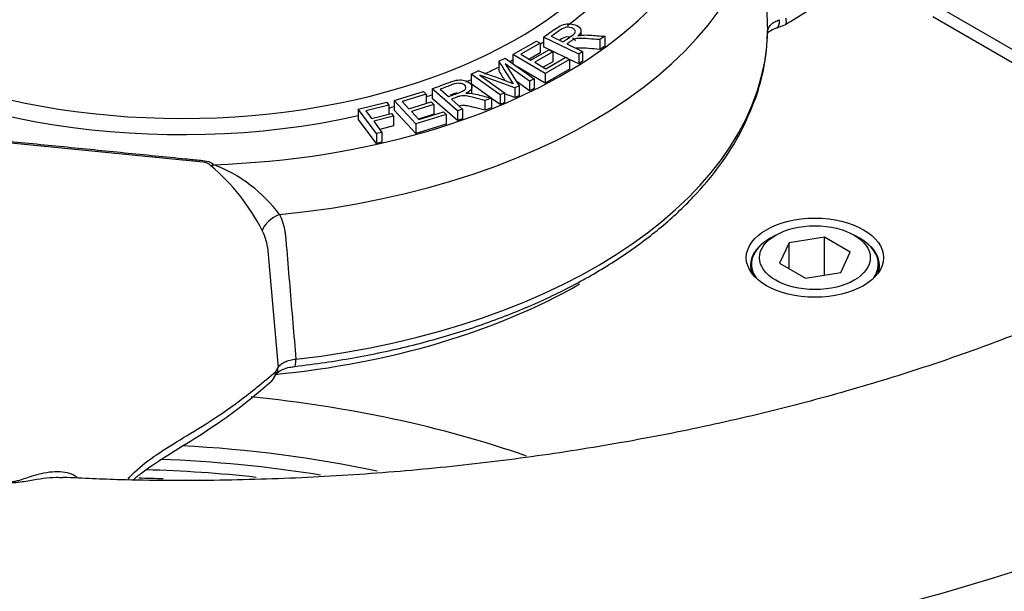
# Model space of a CAD drawing. Units: millimetres. Extents: x 0 to 594, y 0 to 420.
# Drawn here: x 407 to 417, y 373 to 379 of the extents above; entities that cross this region are included whole.
import ezdxf

# ---------------------------------------------------------------- set-up
doc = ezdxf.new("R2010")
doc.units = ezdxf.units.MM
doc.layers.add('II2-04THW-STD', color=7, linetype='Continuous')
doc.layers.add('TSH-1', color=7, linetype='Continuous')

# ---------------------------------------------------------------- blocks, each defined once
blk = doc.blocks.new('SE6')
at = {"layer": 'II2-04THW-STD', "color": 7, "linetype": 'Continuous'}
for p, q in [((419.168, 377.744), (416.067, 379.535)), ((418.96, 377.724), (416.706, 379.025)), ((415.064, 378.911), (415.144, 378.937)), ((412.98, 378.632), (412.609, 378.812)), ((412.609, 378.812), (412.609, 378.71)), ((412.691, 378.82), (412.814, 378.761)), ((413.005, 378.829), (413.005, 378.892)), ((413.254, 378.82), (413.202, 378.785)), ((413.254, 378.82), (413.254, 378.718)), ((412.287, 378.629), (412.535, 378.77)), ((412.575, 378.747), (412.372, 378.631)), ((412.535, 378.77), (412.575, 378.747)), ((412.575, 378.747), (412.575, 378.645)), ((412.84, 378.598), (412.609, 378.71)), ((412.856, 378.74), (413.021, 378.66)), ((413.202, 378.785), (413.202, 378.683)), ((413.254, 378.718), (413.202, 378.683)), ((412.14, 378.558), (412.206, 378.589)), ((412.206, 378.589), (412.511, 378.372)), ((412.628, 378.43), (412.287, 378.629)), ((412.287, 378.629), (412.287, 378.531)), ((412.372, 378.631), (412.477, 378.57)), ((412.575, 378.645), (412.461, 378.58)), ((412.477, 378.57), (412.667, 378.679)), ((412.707, 378.655), (412.517, 378.547)), ((412.633, 378.479), (412.844, 378.6)), ((412.667, 378.679), (412.707, 378.655)), ((412.707, 378.655), (412.707, 378.553)), ((412.844, 378.6), (412.884, 378.576)), ((413.021, 378.66), (412.98, 378.632)), ((412.98, 378.632), (412.98, 378.53)), ((413.021, 378.66), (413.021, 378.558)), ((412.14, 378.558), (412.14, 378.456)), ((412.208, 378.531), (412.353, 378.298)), ((412.464, 378.349), (412.208, 378.531)), ((412.628, 378.328), (412.321, 378.507)), ((412.517, 378.547), (412.633, 378.479)), ((412.707, 378.553), (412.606, 378.495)), ((412.884, 378.576), (412.628, 378.43)), ((412.98, 378.53), (412.882, 378.577)), ((412.884, 378.576), (412.884, 378.474)), ((413.021, 378.558), (412.98, 378.53)), ((411.848, 378.421), (411.922, 378.455)), ((412.153, 378.204), (411.848, 378.421)), ((411.848, 378.421), (411.848, 378.319)), ((412.309, 378.277), (411.941, 378.411)), ((411.941, 378.411), (412.201, 378.226)), ((412.884, 378.474), (412.628, 378.328)), ((412.628, 378.43), (412.628, 378.328)), ((412.058, 378.169), (411.848, 378.319)), ((411.857, 378.217), (411.857, 378.299)), ((412.353, 378.298), (412.309, 378.277)), ((412.309, 378.277), (412.309, 378.175)), ((412.464, 378.247), (412.322, 378.348)), ((412.353, 378.298), (412.353, 378.195)), ((412.511, 378.372), (412.464, 378.349)), ((412.464, 378.349), (412.464, 378.247)), ((412.511, 378.372), (412.511, 378.27)), ((411.04, 378.145), (411.348, 378.24)), ((411.375, 378.211), (411.123, 378.134)), ((411.348, 378.24), (411.375, 378.211)), ((411.375, 378.211), (411.375, 378.114)), ((411.705, 378.034), (411.44, 378.268)), ((411.44, 378.268), (411.44, 378.166)), ((411.522, 378.262), (411.61, 378.185)), ((412.061, 378.169), (411.994, 378.143)), ((412.061, 378.169), (412.061, 378.067)), ((412.153, 378.102), (412.061, 378.167)), ((412.201, 378.226), (412.153, 378.204)), ((412.153, 378.204), (412.153, 378.102)), ((412.201, 378.226), (412.201, 378.124)), ((412.309, 378.175), (412.201, 378.214)), ((412.353, 378.195), (412.309, 378.175)), ((412.511, 378.27), (412.464, 378.247)), ((410.66, 378.052), (410.96, 378.126)), ((410.982, 378.096), (410.741, 378.036)), ((410.96, 378.126), (410.982, 378.096)), ((410.982, 378.096), (410.982, 378.001)), ((411.268, 377.899), (411.04, 378.145)), ((411.04, 378.145), (411.04, 378.043)), ((411.123, 378.134), (411.193, 378.058)), ((411.193, 378.058), (411.429, 378.13)), ((411.456, 378.101), (411.22, 378.029)), ((411.429, 378.13), (411.456, 378.101)), ((411.705, 377.932), (411.44, 378.166)), ((411.456, 378.101), (411.456, 377.999)), ((411.641, 378.158), (411.758, 378.054)), ((411.994, 378.143), (411.994, 378.041)), ((412.061, 378.067), (411.994, 378.041)), ((412.201, 378.124), (412.153, 378.102)), ((410.851, 377.795), (410.66, 378.052)), ((410.66, 378.052), (410.66, 377.949)), ((410.741, 378.036), (410.8, 377.956)), ((410.8, 377.956), (411.009, 378.008)), ((411.031, 377.978), (410.823, 377.926)), ((411.009, 378.008), (411.031, 377.978)), ((411.031, 377.978), (411.031, 377.876)), ((411.268, 377.797), (411.04, 378.043)), ((411.22, 378.029), (411.297, 377.945)), ((411.586, 377.997), (411.268, 377.899)), ((411.456, 377.999), (411.293, 377.949)), ((411.297, 377.945), (411.559, 378.025)), ((411.559, 378.025), (411.586, 377.997)), ((411.586, 377.997), (411.586, 377.894)), ((411.758, 378.054), (411.705, 378.034)), ((411.705, 378.034), (411.705, 377.932)), ((411.758, 378.054), (411.758, 377.952)), ((410.851, 377.693), (410.66, 377.949)), ((410.823, 377.926), (410.91, 377.809)), ((411.031, 377.876), (410.887, 377.84)), ((411.268, 377.899), (411.268, 377.797)), ((411.586, 377.894), (411.268, 377.797)), ((411.758, 377.952), (411.705, 377.932)), ((410.91, 377.809), (410.851, 377.795)), ((410.851, 377.795), (410.851, 377.693)), ((410.91, 377.809), (410.91, 377.707)), ((409.026, 377.495), (406.722, 377.723)), ((410.91, 377.707), (410.851, 377.693)), ((415.053, 376.727), (414.995, 376.693)), ((415.937, 376.693), (415.878, 376.727)), ((415.194, 376.646), (415.094, 376.432)), ((415.566, 376.704), (415.194, 376.646)), ((415.194, 376.374), (415.194, 376.646)), ((415.838, 376.547), (415.566, 376.704)), ((415.566, 376.305), (415.566, 376.704)), ((415.738, 376.332), (415.838, 376.547)), ((414.799, 376.421), (414.799, 376.336)), ((415.094, 376.432), (415.366, 376.274)), ((416.133, 376.336), (416.133, 376.421)), ((415.366, 376.274), (415.738, 376.332)), ((409.774, 375.222), (409.8, 375.268)), ((409.793, 375.291), (409.816, 375.331))]:
    blk.add_line(p, q, dxfattribs=at)
for centre, radius, start, end in [((631.056, 388.385), 216.298, 182.09873, 182.52239), ((412.75, 378.91), 2.219, 340.3382, 358.6603), ((418.374, 382.337), 7.29, 211.2249, 213.4353), ((404.037, 356.423), 23.401, 69.3459, 70.3071), ((418.374, 382.235), 7.29, 211.2249, 212.1851), ((409.021, 377.376), 0.119, 42.9986, 87.1793), ((407.697, 375.782), 2.191, 26.9928, 49.8944), ((408.559, 375.983), 1.596, 37.0247, 68.5547), ((409.239, 376.549), 0.468, 6.1921, 28.9524), ((1239.017, 448.912), 832.459, 184.983291, 185.070968), ((409.663, 375.287), 0.129, 312.5087, 1.7723)]:
    blk.add_arc(centre, radius, start, end, dxfattribs=at)
for centre, major_axis, ratio, start_param, end_param in [((408.807, 382.348), (-18.124, 0), 0.57735, 0, 3.167622), ((408.807, 380.742), (-5.68, 0), 0.57735, 1.629772, 3.265877), ((408.807, 380.413), (-6.096, 0), 0.57735, 1.73978, 3.155868), ((408.807, 380.84), (-4.997, 0), 0.57735, 0.353429, 2.709968), ((408.807, 380.742), (5.122, 0), 0.57735, -0.657475, -0.492852), ((408.807, 380.742), (5.122, 0), 0.57735, 3.811031, 5.082504), ((415.013, 379.069), (-0.051, 0.159), 0.399761, 3.130028, 3.159703), ((415.013, 379.069), (-0.051, 0.159), 0.399761, 3.159703, 4.106568), ((408.807, 378.909), (6.161, 0), 0.57735, 4.90794, 6.270872), ((408.807, 380.742), (5.122, 0), 0.57735, -0.74414, -0.734275), ((408.807, 381.767), (-18.149, 0), 0.57735, 0.301162, 2.842125), ((408.807, 380.742), (5.122, 0), 0.57735, -0.900824, -0.862227), ((408.807, 380.742), (5.122, 0), 0.57735, -0.832517, -0.823759), ((408.807, 380.742), (5.122, 0), 0.57735, -0.94822, -0.935125), ((408.807, 380.742), (5.122, 0), 0.57735, -1.045671, -1.030977), ((408.807, 380.742), (5.122, 0), 0.57735, -1.132234, -1.119659), ((409.142, 377.672), (-0.159, -0.193), 0.669416, 0.721027, 0.890156), ((409.875, 376.809), (-0.225, -0.109), 0.561626, 4.629131, 5.772224), ((415.466, 376.421), (0.667, 0), 0.57735, 2.356194, 3.551292), ((415.466, 376.41), (0.679, 0), 0.57735, 2.480475, 3.365269), ((415.466, 376.421), (0.667, 0), 0.57735, 0, 0.785398), ((415.466, 376.41), (0.679, 0), 0.57735, 0, 0.661117), ((415.466, 376.421), (0.667, 0), 0.57735, 5.873486, 6.283185), ((415.466, 376.41), (0.679, 0), 0.57735, 6.059509, 6.283185), ((408.807, 378.632), (-5.921, 0), 0.57735, 1.736117, 2.355297), ((409.972, 375.51), (-0.019, 0.166), 0.158651, 3.162975, 4.122716), ((409.658, 375.352), (-0.144, 0.085), 0.772849, 3.140224, 3.645072), ((409.972, 375.51), (-0.019, 0.166), 0.158651, 3.141723, 3.162975), ((408.089, 370.226), (8.434, 0), 0.57735, 1.029942, 1.398606), ((408.089, 369.897), (8.018, 0), 0.57735, 1.217859, 1.48121), ((408.089, 369.747), (8.012, 0), 0.57735, 1.295854, 1.510177), ((408.089, 369.681), (7.928, 0), 0.57735, 1.380702, 1.528167), ((408.089, 369.681), (7.773, 0), 0.57735, 1.503781, 1.537102)]:
    blk.add_ellipse(centre, major_axis=major_axis, ratio=ratio, start_param=start_param, end_param=end_param, dxfattribs=at)
for major_axis in [(-0.722, 0), (-0.583, 0)]:
    blk.add_ellipse((415.466, 376.489), major_axis=major_axis, ratio=0.57735, dxfattribs=at)
for points, knots in [([(415.149, 378.94), (415.31, 379.04), (415.703, 379.287), (416.421, 379.765), (417.262, 380.36), (418.19, 381.03), (419.117, 381.685), (420.023, 382.275), (420.84, 382.742), (421.634, 383.135), (422.397, 383.45), (422.977, 383.653), (423.268, 383.73), (423.327, 383.745)], [0, 0, 0, 0, 0.055475, 0.159726, 0.267752, 0.383303, 0.51859, 0.623715, 0.721736, 0.813415, 0.899976, 0.982581, 1, 1, 1, 1]), ([(424.009, 382.139), (423.999, 381.971), (423.978, 381.672), (423.868, 381.172), (423.698, 380.671), (423.467, 380.175), (423.179, 379.69), (422.835, 379.214), (422.436, 378.75), (421.984, 378.298), (421.478, 377.859), (420.921, 377.435), (420.313, 377.028), (419.658, 376.641), (418.957, 376.276), (418.213, 375.933), (417.428, 375.616), (416.607, 375.326), (415.752, 375.065), (414.866, 374.833), (413.955, 374.634), (413.021, 374.466), (412.068, 374.333), (411.102, 374.233), (410.123, 374.168), (409.147, 374.139), (408.267, 374.141), (407.774, 374.165), (407.552, 374.175)], [0, 0, 0, 0, 0.038993, 0.082041, 0.124252, 0.165424, 0.205644, 0.245119, 0.284061, 0.322648, 0.361016, 0.399266, 0.437467, 0.47566, 0.513872, 0.552124, 0.590429, 0.628792, 0.667214, 0.705692, 0.74422, 0.782794, 0.821406, 0.860049, 0.898715, 0.937396, 0.976084, 1, 1, 1, 1]), ([(415.158, 379.016), (415.161, 378.998), (415.163, 378.982), (415.161, 378.956), (415.158, 378.947), (415.151, 378.939), (415.148, 378.937), (415.145, 378.936)], [0, 0, 0, 0, 0.25, 0.25, 0.5, 0.5, 0.6121989, 0.6121989, 0.6121989, 0.6121989]), ([(412.609, 378.812), (412.655, 378.844), (412.701, 378.875), (412.747, 378.907), (412.775, 378.926), (412.799, 378.939), (412.82, 378.945), (412.842, 378.952), (412.865, 378.954), (412.89, 378.952), (412.916, 378.95), (412.939, 378.944), (412.985, 378.921), (413, 378.905), (413.008, 378.868), (412.997, 378.847), (412.972, 378.825)], [0, 0, 0, 0, 0.318575, 0.318575, 0.318575, 0.466703, 0.466703, 0.466703, 0.574013, 0.574013, 0.574013, 0.693867, 0.693867, 0.846933, 0.846933, 1, 1, 1, 1]), ([(412.814, 378.761), (412.843, 378.781), (412.873, 378.801), (412.902, 378.822), (412.921, 378.835), (412.934, 378.846), (412.94, 378.855), (412.946, 378.865), (412.947, 378.874), (412.942, 378.883), (412.937, 378.892), (412.929, 378.899), (412.899, 378.913), (412.879, 378.916), (412.857, 378.915), (412.836, 378.913), (412.813, 378.904), (412.79, 378.888), (412.756, 378.866), (412.724, 378.843), (412.691, 378.82)], [0, 0, 0, 0, 0.228444, 0.228444, 0.228444, 0.343941, 0.343941, 0.343941, 0.42437, 0.42437, 0.42437, 0.497954, 0.497954, 0.606797, 0.606797, 0.606797, 0.745874, 0.745874, 0.745874, 1, 1, 1, 1]), ([(414.968, 378.865), (414.968, 378.879), (414.971, 378.892), (414.98, 378.911), (414.983, 378.918), (414.992, 378.93), (414.997, 378.936), (415.013, 378.953), (415.027, 378.963), (415.058, 378.981), (415.076, 378.989), (415.095, 378.995)], [0, 0, 0, 0, 0.25, 0.25, 0.375, 0.375, 0.5, 0.5, 0.75, 0.75, 1, 1, 1, 1]), ([(414.969, 378.855), (414.973, 378.86), (414.988, 378.875), (415.027, 378.899), (415.058, 378.907), (415.066, 378.909)], [0.4137008, 0.4137008, 0.4137008, 0.4137008, 0.6603886, 0.9215651, 1, 1, 1, 1]), ([(412.883, 378.812), (412.875, 378.813), (412.866, 378.813), (412.857, 378.813), (412.836, 378.811), (412.813, 378.802), (412.79, 378.786), (412.786, 378.783), (412.782, 378.781), (412.778, 378.778)], [0.5625989, 0.5625989, 0.5625989, 0.5625989, 0.6067974, 0.6067974, 0.6067974, 0.7458745, 0.7458745, 0.7458745, 0.7753882, 0.7753882, 0.7753882, 0.7753882]), ([(413.202, 378.785), (413.163, 378.788), (413.123, 378.791), (413.084, 378.794), (413.05, 378.797), (413.023, 378.798), (413.003, 378.798), (412.984, 378.799), (412.968, 378.798), (412.957, 378.796), (412.947, 378.794), (412.937, 378.791), (412.929, 378.788), (412.923, 378.785), (412.915, 378.78), (412.904, 378.773), (412.888, 378.762), (412.872, 378.751), (412.856, 378.74)], [0, 0, 0, 0, 0.306511, 0.306511, 0.306511, 0.515268, 0.515268, 0.515268, 0.63425, 0.63425, 0.63425, 0.716813, 0.716813, 0.716813, 0.809214, 0.809214, 0.809214, 1, 1, 1, 1]), ([(412.945, 378.768), (412.945, 378.772), (412.944, 378.777), (412.942, 378.781), (412.937, 378.789), (412.929, 378.796), (412.917, 378.802)], [0.3868631, 0.3868631, 0.3868631, 0.3868631, 0.4243696, 0.4243696, 0.4243696, 0.4966054, 0.4966054, 0.4966054, 0.4966054]), ([(412.972, 378.825), (412.989, 378.829), (413.004, 378.832), (413.015, 378.833), (413.041, 378.835), (413.068, 378.834), (413.099, 378.832), (413.151, 378.828), (413.202, 378.824), (413.254, 378.82)], [0, 0, 0, 0, 0.159231, 0.159231, 0.159231, 0.452832, 0.452832, 0.452832, 1, 1, 1, 1]), ([(413.202, 378.683), (413.163, 378.686), (413.123, 378.689), (413.084, 378.692), (413.05, 378.695), (413.023, 378.696), (413.003, 378.696), (412.984, 378.697), (412.968, 378.696), (412.958, 378.694)], [0, 0, 0, 0, 0.3065108, 0.3065108, 0.3065108, 0.5152676, 0.5152676, 0.5152676, 0.6332068, 0.6332068, 0.6332068, 0.6332068]), ([(391.494, 378.604), (391.528, 378.538), (391.652, 378.293), (391.952, 377.831), (392.374, 377.262), (392.862, 376.704), (393.403, 376.165), (393.999, 375.645), (394.647, 375.147), (395.344, 374.672), (396.088, 374.222), (396.877, 373.799), (397.707, 373.404), (398.576, 373.037), (399.48, 372.702), (400.417, 372.398), (401.383, 372.127), (402.375, 371.89), (403.389, 371.687), (404.422, 371.519), (405.47, 371.386), (406.53, 371.29), (407.598, 371.231), (408.67, 371.208), (409.742, 371.221), (410.811, 371.271), (411.873, 371.358), (412.925, 371.481), (413.962, 371.64), (414.981, 371.834), (415.979, 372.063), (416.952, 372.325), (417.897, 372.621), (418.81, 372.948), (419.688, 373.307), (420.528, 373.695), (421.328, 374.111), (422.084, 374.554), (422.794, 375.023), (423.455, 375.516), (424.065, 376.031), (424.622, 376.566), (425.124, 377.121), (425.564, 377.688), (425.908, 378.201), (426.063, 378.495), (426.129, 378.622)], [0, 0, 0, 0, 0.007047, 0.030269, 0.053524, 0.076806, 0.10011, 0.123429, 0.14676, 0.170096, 0.193436, 0.216776, 0.240115, 0.263451, 0.286784, 0.310114, 0.333442, 0.356766, 0.380088, 0.403408, 0.426726, 0.450043, 0.473358, 0.496673, 0.519988, 0.543303, 0.566619, 0.589936, 0.613254, 0.636574, 0.659897, 0.683222, 0.706551, 0.729883, 0.753218, 0.776558, 0.799901, 0.823247, 0.846596, 0.869946, 0.893295, 0.916638, 0.939973, 0.963294, 0.986595, 1, 1, 1, 1]), ([(411.44, 378.268), (411.5, 378.29), (411.559, 378.313), (411.619, 378.335), (411.655, 378.349), (411.685, 378.358), (411.708, 378.36), (411.732, 378.363), (411.755, 378.362), (411.779, 378.355), (411.802, 378.349), (411.821, 378.339), (411.854, 378.31), (411.861, 378.292), (411.849, 378.255), (411.829, 378.237), (411.794, 378.22)], [0, 0, 0, 0, 0.318575, 0.318575, 0.318575, 0.466703, 0.466703, 0.466703, 0.574013, 0.574013, 0.574013, 0.693867, 0.693867, 0.846933, 0.846933, 1, 1, 1, 1]), ([(411.61, 378.185), (411.649, 378.199), (411.687, 378.214), (411.725, 378.228), (411.75, 378.238), (411.767, 378.246), (411.788, 378.262), (411.794, 378.271), (411.793, 378.28), (411.793, 378.29), (411.789, 378.298), (411.768, 378.316), (411.75, 378.323), (411.729, 378.325), (411.707, 378.327), (411.681, 378.322), (411.65, 378.311), (411.607, 378.295), (411.565, 378.278), (411.522, 378.262)], [0, 0, 0, 0, 0.228449, 0.228449, 0.228449, 0.326404, 0.326404, 0.424359, 0.424359, 0.424359, 0.497944, 0.497944, 0.60679, 0.60679, 0.60679, 0.74587, 0.74587, 0.74587, 1, 1, 1, 1]), ([(411.701, 378.222), (411.686, 378.22), (411.669, 378.215), (411.65, 378.209), (411.643, 378.206), (411.636, 378.203), (411.629, 378.201)], [0.6614746, 0.6614746, 0.6614746, 0.6614746, 0.7458696, 0.7458696, 0.7458696, 0.7884176, 0.7884176, 0.7884176, 0.7884176]), ([(411.994, 378.143), (411.958, 378.153), (411.922, 378.162), (411.886, 378.172), (411.854, 378.18), (411.829, 378.186), (411.81, 378.189), (411.792, 378.193), (411.777, 378.195), (411.765, 378.195), (411.754, 378.195), (411.744, 378.194), (411.734, 378.191), (411.727, 378.19), (411.717, 378.187), (411.703, 378.181), (411.682, 378.173), (411.662, 378.166), (411.641, 378.158)], [0, 0, 0, 0, 0.306511, 0.306511, 0.306511, 0.515268, 0.515268, 0.515268, 0.63425, 0.63425, 0.63425, 0.716813, 0.716813, 0.716813, 0.809214, 0.809214, 0.809214, 1, 1, 1, 1]), ([(411.794, 378.22), (411.812, 378.221), (411.827, 378.221), (411.839, 378.22), (411.864, 378.218), (411.891, 378.213), (411.919, 378.206), (411.966, 378.194), (412.014, 378.181), (412.061, 378.169)], [0, 0, 0, 0, 0.159231, 0.159231, 0.159231, 0.452832, 0.452832, 0.452832, 1, 1, 1, 1]), ([(409.991, 375.344), (410.109, 375.359), (410.4, 375.395), (410.916, 375.488), (411.489, 375.629), (412.04, 375.805), (412.557, 376.013), (413.036, 376.251), (413.471, 376.518), (413.859, 376.81), (414.196, 377.125), (414.474, 377.458), (414.698, 377.812), (414.788, 378.034), (414.839, 378.164)], [0, 0, 0, 0, 0.045774, 0.132649, 0.219589, 0.306587, 0.393654, 0.480796, 0.568013, 0.655283, 0.742535, 0.829649, 0.916456, 1, 1, 1, 1]), ([(411.994, 378.041), (411.958, 378.051), (411.922, 378.06), (411.886, 378.07), (411.854, 378.078), (411.829, 378.084), (411.81, 378.087), (411.792, 378.091), (411.777, 378.093), (411.765, 378.093), (411.754, 378.093), (411.744, 378.091), (411.734, 378.089), (411.731, 378.089), (411.727, 378.088), (411.722, 378.086)], [0, 0, 0, 0, 0.3065108, 0.3065108, 0.3065108, 0.5152676, 0.5152676, 0.5152676, 0.6342495, 0.6342495, 0.6342495, 0.7168133, 0.7168133, 0.7168133, 0.7586151, 0.7586151, 0.7586151, 0.7586151]), ([(406.599, 377.72), (406.621, 377.73), (406.646, 377.737), (406.699, 377.743), (406.727, 377.741), (406.807, 377.733), (406.968, 377.717), (407.343, 377.68), (407.879, 377.627), (408.415, 377.573), (408.791, 377.536), (408.951, 377.52), (409.032, 377.512), (409.06, 377.509), (409.107, 377.493), (409.126, 377.481), (409.142, 377.468)], [0, 0, 0, 0, 0.03125, 0.03125, 0.0625, 0.0625, 0.125, 0.25, 0.5, 0.75, 0.875, 0.9375, 0.9375, 0.96875, 0.96875, 1, 1, 1, 1]), ([(409.833, 376.944), (409.86, 376.885), (409.879, 376.824), (409.892, 376.745), (409.894, 376.73), (409.897, 376.698), (409.898, 376.682), (409.902, 376.634), (409.905, 376.602), (409.918, 376.442), (409.929, 376.314), (409.961, 375.931), (409.983, 375.676), (410.004, 375.42)], [0, 0, 0, 0, 0.125, 0.125, 0.15625, 0.15625, 0.1875, 0.1875, 0.25, 0.25, 0.5, 0.5, 1, 1, 1, 1]), ([(409.816, 375.331), (409.823, 375.343), (409.833, 375.354), (409.851, 375.369), (409.858, 375.374), (409.872, 375.383), (409.88, 375.387), (409.905, 375.399), (409.923, 375.406), (409.962, 375.415), (409.983, 375.419), (410.004, 375.42)], [0, 0, 0, 0, 0.25, 0.25, 0.375, 0.375, 0.5, 0.5, 0.75, 0.75, 1, 1, 1, 1]), ([(408.237, 374.159), (408.243, 374.166), (408.249, 374.172), (408.321, 374.25), (408.396, 374.313), (408.561, 374.432), (408.652, 374.489), (408.846, 374.608), (408.951, 374.67), (409.171, 374.81), (409.288, 374.888), (409.533, 375.073), (409.661, 375.178), (409.793, 375.291)], [0.3641412, 0.3641412, 0.3641412, 0.3641412, 0.375, 0.375, 0.5, 0.5, 0.625, 0.625, 0.75, 0.75, 0.875, 0.875, 1, 1, 1, 1]), ([(409.803, 375.268), (409.803, 375.268), (409.803, 375.268), (409.818, 375.287), (409.865, 375.314), (409.929, 375.336), (409.972, 375.34), (409.992, 375.342)], [0, 0, 0, 0, 0.065103, 0.311909, 0.572871, 0.828107, 1, 1, 1, 1]), ([(408.297, 374.152), (408.324, 374.177), (408.418, 374.255), (408.621, 374.39), (408.908, 374.564), (409.229, 374.772), (409.515, 374.989), (409.683, 375.134), (409.75, 375.193)], [0.424917, 0.424917, 0.424917, 0.424917, 0.4773435, 0.5959014, 0.7253802, 0.8298955, 0.9420805, 1, 1, 1, 1]), ([(407.553, 374.171), (407.529, 374.172), (407.505, 374.173), (407.394, 374.171), (407.305, 374.158), (407.179, 374.136), (407.153, 374.131), (407.097, 374.123), (407.067, 374.118), (407.002, 374.115), (406.969, 374.117), (406.903, 374.121), (406.87, 374.122), (406.574, 374.139), (406.312, 374.159), (405.792, 374.21), (405.533, 374.242), (405.246, 374.283), (405.214, 374.288), (405.151, 374.297), (405.118, 374.301), (405.06, 374.316), (405.036, 374.325), (404.994, 374.344), (404.975, 374.353), (404.887, 374.397), (404.829, 374.424), (404.755, 374.446), (404.736, 374.45), (404.718, 374.453)], [0.2324844, 0.2324844, 0.2324844, 0.2324844, 0.25, 0.25, 0.3125, 0.3125, 0.328125, 0.328125, 0.34375, 0.34375, 0.359375, 0.359375, 0.375, 0.375, 0.5, 0.5, 0.625, 0.625, 0.640625, 0.640625, 0.65625, 0.65625, 0.671875, 0.671875, 0.6875, 0.6875, 0.75, 0.75, 0.7715778, 0.7715778, 0.7715778, 0.7715778]), ([(406.987, 374.13), (407.006, 374.129), (407.025, 374.131), (407.059, 374.137), (407.073, 374.14), (407.116, 374.152), (407.14, 374.161), (407.21, 374.184), (407.252, 374.198), (407.375, 374.231), (407.453, 374.241), (407.59, 374.232), (407.652, 374.214), (407.703, 374.179)], [0, 0, 0, 0, 0.03125, 0.03125, 0.0625, 0.0625, 0.125, 0.125, 0.25, 0.25, 0.5, 0.5, 0.7404651, 0.7404651, 0.7404651, 0.7404651])]:
    blk.add_open_spline(points, degree=3, knots=knots, dxfattribs=at)

msp = doc.modelspace()

# ---------------------------------------------------------------- block references
at = {"layer": 'TSH-1'}
msp.add_blockref('SE6', (0, 0), dxfattribs=at)

doc.saveas('drawing.dxf')
